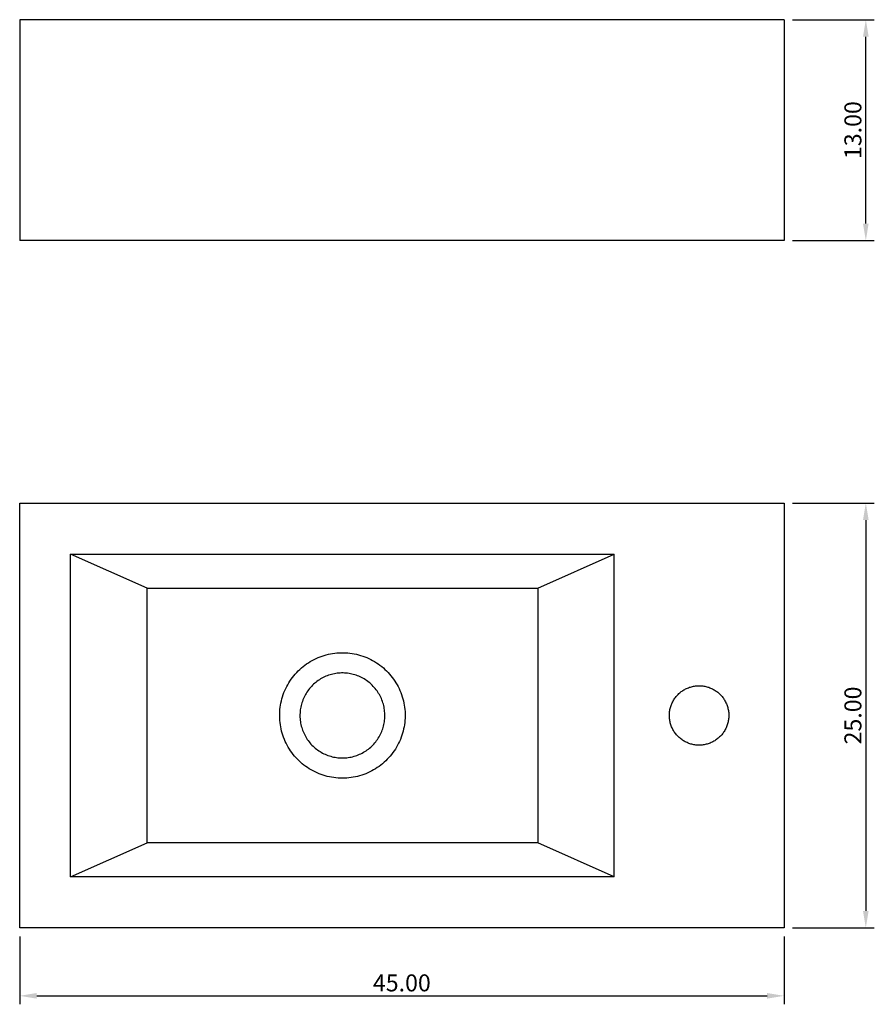
# Model space of a CAD drawing. Units: millimetres. Extents: x -47 to 58, y -5 to 53.
# Drawn here: x -47 to 3, y -5 to 53 of the extents above; entities that cross this region are included whole.
import ezdxf

# ---------------------------------------------------------------- set-up
doc = ezdxf.new("R2010")
doc.units = ezdxf.units.MM
doc.header["$MEASUREMENT"] = 0
doc.layers.add('Crea2D$visibili$linee', color=18, linetype='Continuous', true_color=0x000000)
doc.layers.add('Predefinito', color=18, linetype='Continuous', true_color=0x000000)
doc.styles.add('Arial', font='arial.ttf')
doc.dimstyles.new('Default', dxfattribs={"dimtxt": 1, "dimasz": 1, "dimexe": 0.5, "dimexo": 0.5, "dimgap": 0.25, "dimtad": 1, "dimtoh": 1, "dimzin": 1, "dimdsep": 46, "dimtxsty": 'Arial', "dimcen": 0.5, "dimazin": 0, "dimtfac": 1, "dimtdec": 4, "dimtix": 1, "dimtmove": 1, "dimatfit": 3, "dimfxl": 1, "dimtolj": 1, "dimtzin": 1, "dimarcsym": 0})

# ---------------------------------------------------------------- blocks, each defined once
blk = doc.blocks.new('*D1')
at = {"layer": 'Defpoints', "color": 0, "transparency": 16777216}
for p in [(-2.322, 25), (-2.322, 0), (2.495, 0)]:
    blk.add_point(p, dxfattribs=at)
at = {"layer": 'Predefinito', "color": 0, "lineweight": -2, "transparency": 16777216}
for p, q in [((-1.822, 25), (2.995, 25)), ((2.495, 24), (2.495, 1)), ((-1.822, 0), (2.995, 0))]:
    blk.add_line(p, q, dxfattribs=at)
at = {"layer": 'Predefinito', "color": 0, "transparency": 16777216}
for points in [[(2.661, 24), (2.328, 24), (2.495, 25)], [(2.328, 1), (2.661, 1), (2.495, 0)]]:
    blk.add_solid(points, dxfattribs=at)
at = {"layer": 'Predefinito', "color": 0, "transparency": 16777216, "insert": (1.734, 12.5), "char_height": 1, "attachment_point": 5, "rotation": 90, "style": 'Arial'}
blk.add_mtext('\\A1;25.00', dxfattribs=at)
blk = doc.blocks.new('*D2')
at = {"layer": 'Defpoints', "color": 0, "transparency": 16777216}
for p in [(-47.322, 0), (-2.322, 0), (-2.322, -4.001)]:
    blk.add_point(p, dxfattribs=at)
at = {"layer": 'Predefinito', "color": 0, "lineweight": -2, "transparency": 16777216}
for p, q in [((-47.322, -0.5), (-47.322, -4.501)), ((-2.322, -0.5), (-2.322, -4.501)), ((-46.322, -4.001), (-3.322, -4.001))]:
    blk.add_line(p, q, dxfattribs=at)
at = {"layer": 'Predefinito', "color": 0, "transparency": 16777216}
for points in [[(-46.322, -3.834), (-46.322, -4.167), (-47.322, -4.001)], [(-3.322, -4.167), (-3.322, -3.834), (-2.322, -4.001)]]:
    blk.add_solid(points, dxfattribs=at)
at = {"layer": 'Predefinito', "color": 0, "transparency": 16777216, "insert": (-24.822, -3.24), "char_height": 1, "attachment_point": 5, "style": 'Arial'}
blk.add_mtext('\\A1;45.00', dxfattribs=at)
blk = doc.blocks.new('*D3')
at = {"layer": 'Defpoints', "color": 0, "transparency": 16777216}
for p in [(-2.322, 53.451), (2.495, 53.451), (-2.322, 40.451)]:
    blk.add_point(p, dxfattribs=at)
at = {"layer": 'Predefinito', "color": 0, "lineweight": -2, "transparency": 16777216}
for p, q in [((-1.822, 53.451), (2.995, 53.451)), ((2.495, 41.451), (2.495, 52.451)), ((-1.822, 40.451), (2.995, 40.451))]:
    blk.add_line(p, q, dxfattribs=at)
at = {"layer": 'Predefinito', "color": 0, "transparency": 16777216}
for points in [[(2.661, 52.451), (2.328, 52.451), (2.495, 53.451)], [(2.328, 41.451), (2.661, 41.451), (2.495, 40.451)]]:
    blk.add_solid(points, dxfattribs=at)
at = {"layer": 'Predefinito', "color": 0, "transparency": 16777216, "insert": (1.734, 46.951), "char_height": 1, "attachment_point": 5, "rotation": 90, "style": 'Arial'}
blk.add_mtext('\\A1;13.00', dxfattribs=at)

msp = doc.modelspace()

# ---------------------------------------------------------------- linework, layer by layer
at = {"layer": 'Crea2D$visibili$linee'}
for p, q in [((-47.322, 53.451), (-47.322, 40.451)), ((-2.322, 53.451), (-47.322, 53.451)), ((-2.322, 53.451), (-2.322, 40.451)), ((-2.322, 40.451), (-47.322, 40.451)), ((-47.322, 25), (-2.322, 25)), ((-47.322, 0), (-47.322, 25)), ((-2.322, 25), (-2.322, 0)), ((-39.822, 20), (-44.322, 22)), ((-44.322, 3), (-44.322, 22)), ((-44.322, 22), (-12.322, 22)), ((-16.822, 20), (-12.322, 22)), ((-12.322, 3), (-12.322, 22)), ((-39.822, 20), (-16.822, 20)), ((-39.822, 5), (-39.822, 20)), ((-16.822, 20), (-16.822, 5)), ((-30.324, 15.604), (-30.215, 15.671)), ((-30.215, 15.671), (-30.104, 15.735)), ((-30.104, 15.735), (-29.99, 15.795)), ((-29.99, 15.795), (-29.875, 15.851)), ((-29.875, 15.851), (-29.758, 15.903)), ((-29.758, 15.903), (-29.639, 15.951)), ((-29.639, 15.951), (-29.518, 15.994)), ((-29.518, 15.994), (-29.396, 16.034)), ((-29.396, 16.034), (-29.273, 16.069)), ((-29.273, 16.069), (-29.148, 16.1)), ((-29.148, 16.1), (-29.023, 16.126)), ((-29.023, 16.126), (-28.897, 16.148)), ((-28.897, 16.148), (-28.77, 16.166)), ((-28.77, 16.166), (-28.642, 16.179)), ((-28.642, 16.179), (-28.514, 16.188)), ((-28.514, 16.188), (-28.386, 16.193)), ((-28.386, 16.193), (-28.258, 16.193)), ((-28.258, 16.193), (-28.13, 16.188)), ((-28.13, 16.188), (-28.002, 16.179)), ((-28.002, 16.179), (-27.875, 16.166)), ((-27.875, 16.166), (-27.748, 16.148)), ((-27.748, 16.148), (-27.621, 16.126)), ((-27.621, 16.126), (-27.496, 16.1)), ((-27.496, 16.1), (-27.371, 16.069)), ((-27.371, 16.069), (-27.248, 16.034)), ((-27.248, 16.034), (-27.126, 15.994)), ((-27.126, 15.994), (-27.006, 15.951)), ((-27.006, 15.951), (-26.887, 15.903)), ((-26.887, 15.903), (-26.769, 15.851)), ((-26.769, 15.851), (-26.654, 15.795)), ((-26.654, 15.795), (-26.541, 15.735)), ((-26.541, 15.735), (-26.43, 15.671)), ((-26.43, 15.671), (-26.321, 15.604)), ((-31.012, 15.031), (-30.922, 15.123)), ((-30.922, 15.123), (-30.83, 15.211)), ((-30.83, 15.211), (-30.734, 15.297)), ((-30.734, 15.297), (-30.636, 15.379)), ((-30.636, 15.379), (-30.534, 15.457)), ((-30.534, 15.457), (-30.43, 15.532)), ((-30.43, 15.532), (-30.324, 15.604)), ((-26.321, 15.604), (-26.214, 15.532)), ((-26.214, 15.532), (-26.11, 15.457)), ((-26.11, 15.457), (-26.009, 15.379)), ((-26.009, 15.379), (-25.91, 15.297)), ((-25.91, 15.297), (-25.815, 15.211)), ((-25.815, 15.211), (-25.722, 15.123)), ((-25.722, 15.123), (-25.633, 15.031)), ((-31.477, 14.42), (-31.408, 14.528)), ((-31.408, 14.528), (-31.336, 14.634)), ((-31.336, 14.634), (-31.26, 14.738)), ((-31.26, 14.738), (-31.181, 14.838)), ((-31.181, 14.838), (-31.098, 14.936)), ((-31.098, 14.936), (-31.012, 15.031)), ((-29.82, 14.502), (-29.888, 14.449)), ((-29.749, 14.553), (-29.82, 14.502)), ((-29.677, 14.601), (-29.749, 14.553)), ((-29.603, 14.647), (-29.677, 14.601)), ((-29.528, 14.69), (-29.603, 14.647)), ((-29.451, 14.73), (-29.528, 14.69)), ((-29.373, 14.768), (-29.451, 14.73)), ((-29.294, 14.803), (-29.373, 14.768)), ((-29.213, 14.836), (-29.294, 14.803)), ((-29.132, 14.865), (-29.213, 14.836)), ((-29.049, 14.892), (-29.132, 14.865)), ((-28.966, 14.916), (-29.049, 14.892)), ((-28.882, 14.937), (-28.966, 14.916)), ((-28.797, 14.955), (-28.882, 14.937)), ((-28.711, 14.97), (-28.797, 14.955)), ((-28.625, 14.982), (-28.711, 14.97)), ((-28.539, 14.991), (-28.625, 14.982)), ((-28.452, 14.997), (-28.539, 14.991)), ((-28.366, 15), (-28.452, 14.997)), ((-28.279, 15), (-28.366, 15)), ((-28.192, 14.997), (-28.279, 15)), ((-28.105, 14.991), (-28.192, 14.997)), ((-28.019, 14.982), (-28.105, 14.991)), ((-27.933, 14.97), (-28.019, 14.982)), ((-27.848, 14.955), (-27.933, 14.97)), ((-27.763, 14.937), (-27.848, 14.955)), ((-27.679, 14.916), (-27.763, 14.937)), ((-27.595, 14.892), (-27.679, 14.916)), ((-27.513, 14.865), (-27.595, 14.892)), ((-27.431, 14.836), (-27.513, 14.865)), ((-27.35, 14.803), (-27.431, 14.836)), ((-27.271, 14.768), (-27.35, 14.803)), ((-27.193, 14.73), (-27.271, 14.768)), ((-27.116, 14.69), (-27.193, 14.73)), ((-27.041, 14.647), (-27.116, 14.69)), ((-26.967, 14.601), (-27.041, 14.647)), ((-26.895, 14.553), (-26.967, 14.601)), ((-26.825, 14.502), (-26.895, 14.553)), ((-26.756, 14.449), (-26.825, 14.502)), ((-25.633, 15.031), (-25.546, 14.936)), ((-25.546, 14.936), (-25.464, 14.838)), ((-25.464, 14.838), (-25.384, 14.738)), ((-25.384, 14.738), (-25.308, 14.634)), ((-25.308, 14.634), (-25.236, 14.528)), ((-25.236, 14.528), (-25.167, 14.42)), ((-31.761, 13.846), (-31.712, 13.965)), ((-31.712, 13.965), (-31.659, 14.082)), ((-31.659, 14.082), (-31.603, 14.197)), ((-31.603, 14.197), (-31.542, 14.309)), ((-31.542, 14.309), (-31.477, 14.42)), ((-30.362, 13.945), (-30.411, 13.873)), ((-30.311, 14.015), (-30.362, 13.945)), ((-30.257, 14.083), (-30.311, 14.015)), ((-30.201, 14.149), (-30.257, 14.083)), ((-30.143, 14.213), (-30.201, 14.149)), ((-30.082, 14.275), (-30.143, 14.213)), ((-30.02, 14.335), (-30.082, 14.275)), ((-29.955, 14.393), (-30.02, 14.335)), ((-29.888, 14.449), (-29.955, 14.393)), ((-26.69, 14.393), (-26.756, 14.449)), ((-26.625, 14.335), (-26.69, 14.393)), ((-26.562, 14.275), (-26.625, 14.335)), ((-26.502, 14.213), (-26.562, 14.275)), ((-26.443, 14.149), (-26.502, 14.213)), ((-26.387, 14.083), (-26.443, 14.149)), ((-26.333, 14.015), (-26.387, 14.083)), ((-26.282, 13.945), (-26.333, 14.015)), ((-26.233, 13.873), (-26.282, 13.945)), ((-25.167, 14.42), (-25.103, 14.309)), ((-25.103, 14.309), (-25.042, 14.197)), ((-25.042, 14.197), (-24.985, 14.082)), ((-24.985, 14.082), (-24.932, 13.965)), ((-24.932, 13.965), (-24.883, 13.846)), ((-8.37, 13.901), (-8.321, 13.937)), ((-8.321, 13.937), (-8.271, 13.971)), ((-8.271, 13.971), (-8.219, 14.003)), ((-8.219, 14.003), (-8.166, 14.033)), ((-8.166, 14.033), (-8.113, 14.061)), ((-8.113, 14.061), (-8.058, 14.088)), ((-8.058, 14.088), (-8.002, 14.112)), ((-8.002, 14.112), (-7.946, 14.135)), ((-7.946, 14.135), (-7.889, 14.156)), ((-7.889, 14.156), (-7.831, 14.174)), ((-7.831, 14.174), (-7.773, 14.191)), ((-7.773, 14.191), (-7.714, 14.206)), ((-7.714, 14.206), (-7.654, 14.218)), ((-7.654, 14.218), (-7.594, 14.229)), ((-7.594, 14.229), (-7.534, 14.237)), ((-7.534, 14.237), (-7.474, 14.243)), ((-7.474, 14.243), (-7.413, 14.248)), ((-7.413, 14.248), (-7.353, 14.25)), ((-7.353, 14.25), (-7.292, 14.25)), ((-7.292, 14.25), (-7.231, 14.248)), ((-7.231, 14.248), (-7.171, 14.243)), ((-7.171, 14.243), (-7.11, 14.237)), ((-7.11, 14.237), (-7.05, 14.229)), ((-7.05, 14.229), (-6.99, 14.218)), ((-6.99, 14.218), (-6.931, 14.206)), ((-6.931, 14.206), (-6.872, 14.191)), ((-6.872, 14.191), (-6.813, 14.174)), ((-6.813, 14.174), (-6.755, 14.156)), ((-6.755, 14.156), (-6.698, 14.135)), ((-6.698, 14.135), (-6.642, 14.112)), ((-6.642, 14.112), (-6.586, 14.088)), ((-6.586, 14.088), (-6.532, 14.061)), ((-6.532, 14.061), (-6.478, 14.033)), ((-6.478, 14.033), (-6.425, 14.003)), ((-6.425, 14.003), (-6.374, 13.971)), ((-6.374, 13.971), (-6.323, 13.937)), ((-6.323, 13.937), (-6.274, 13.901)), ((-31.942, 13.232), (-31.914, 13.357)), ((-31.914, 13.357), (-31.883, 13.482)), ((-31.883, 13.482), (-31.846, 13.605)), ((-31.846, 13.605), (-31.806, 13.726)), ((-31.806, 13.726), (-31.761, 13.846)), ((-30.68, 13.33), (-30.708, 13.248)), ((-30.65, 13.411), (-30.68, 13.33)), ((-30.617, 13.492), (-30.65, 13.411)), ((-30.581, 13.571), (-30.617, 13.492)), ((-30.543, 13.648), (-30.581, 13.571)), ((-30.502, 13.725), (-30.543, 13.648)), ((-30.458, 13.8), (-30.502, 13.725)), ((-30.411, 13.873), (-30.458, 13.8)), ((-26.187, 13.8), (-26.233, 13.873)), ((-26.143, 13.725), (-26.187, 13.8)), ((-26.102, 13.648), (-26.143, 13.725)), ((-26.063, 13.571), (-26.102, 13.648)), ((-26.027, 13.492), (-26.063, 13.571)), ((-25.994, 13.411), (-26.027, 13.492)), ((-25.964, 13.33), (-25.994, 13.411)), ((-25.937, 13.248), (-25.964, 13.33)), ((-24.883, 13.846), (-24.839, 13.726)), ((-24.839, 13.726), (-24.798, 13.605)), ((-24.798, 13.605), (-24.762, 13.482)), ((-24.762, 13.482), (-24.73, 13.357)), ((-24.73, 13.357), (-24.702, 13.232)), ((-8.877, 13.304), (-8.848, 13.357)), ((-8.848, 13.357), (-8.817, 13.41)), ((-8.817, 13.41), (-8.785, 13.461)), ((-8.785, 13.461), (-8.75, 13.511)), ((-8.75, 13.511), (-8.714, 13.56)), ((-8.714, 13.56), (-8.677, 13.608)), ((-8.677, 13.608), (-8.637, 13.654)), ((-8.637, 13.654), (-8.597, 13.699)), ((-8.597, 13.699), (-8.554, 13.743)), ((-8.554, 13.743), (-8.51, 13.785)), ((-8.51, 13.785), (-8.465, 13.825)), ((-8.465, 13.825), (-8.418, 13.864)), ((-8.418, 13.864), (-8.37, 13.901)), ((-6.274, 13.901), (-6.226, 13.864)), ((-6.226, 13.864), (-6.179, 13.825)), ((-6.179, 13.825), (-6.134, 13.785)), ((-6.134, 13.785), (-6.09, 13.743)), ((-6.09, 13.743), (-6.048, 13.699)), ((-6.048, 13.699), (-6.007, 13.654)), ((-6.007, 13.654), (-5.968, 13.608)), ((-5.968, 13.608), (-5.93, 13.56)), ((-5.93, 13.56), (-5.894, 13.511)), ((-5.894, 13.511), (-5.86, 13.461)), ((-5.86, 13.461), (-5.827, 13.41)), ((-5.827, 13.41), (-5.797, 13.357)), ((-5.797, 13.357), (-5.768, 13.304)), ((-32.009, 12.724), (-31.999, 12.852)), ((-31.999, 12.852), (-31.984, 12.979)), ((-31.984, 12.979), (-31.965, 13.106)), ((-31.965, 13.106), (-31.942, 13.232)), ((-30.801, 12.825), (-30.811, 12.738)), ((-30.788, 12.91), (-30.801, 12.825)), ((-30.773, 12.996), (-30.788, 12.91)), ((-30.754, 13.08), (-30.773, 12.996)), ((-30.732, 13.164), (-30.754, 13.08)), ((-30.708, 13.248), (-30.732, 13.164)), ((-25.912, 13.164), (-25.937, 13.248)), ((-25.891, 13.08), (-25.912, 13.164)), ((-25.872, 12.996), (-25.891, 13.08)), ((-25.856, 12.91), (-25.872, 12.996)), ((-25.843, 12.825), (-25.856, 12.91)), ((-25.834, 12.738), (-25.843, 12.825)), ((-24.702, 13.232), (-24.679, 13.106)), ((-24.679, 13.106), (-24.66, 12.979)), ((-24.66, 12.979), (-24.646, 12.852)), ((-24.646, 12.852), (-24.636, 12.724)), ((-9.057, 12.727), (-9.048, 12.787)), ((-9.048, 12.787), (-9.037, 12.847)), ((-9.037, 12.847), (-9.024, 12.906)), ((-9.024, 12.906), (-9.009, 12.965)), ((-9.009, 12.965), (-8.992, 13.023)), ((-8.992, 13.023), (-8.973, 13.081)), ((-8.973, 13.081), (-8.952, 13.138)), ((-8.952, 13.138), (-8.929, 13.194)), ((-8.929, 13.194), (-8.904, 13.25)), ((-8.904, 13.25), (-8.877, 13.304)), ((-5.768, 13.304), (-5.741, 13.25)), ((-5.741, 13.25), (-5.716, 13.194)), ((-5.716, 13.194), (-5.693, 13.138)), ((-5.693, 13.138), (-5.671, 13.081)), ((-5.671, 13.081), (-5.652, 13.023)), ((-5.652, 13.023), (-5.635, 12.965)), ((-5.635, 12.965), (-5.62, 12.906)), ((-5.62, 12.906), (-5.607, 12.847)), ((-5.607, 12.847), (-5.596, 12.787)), ((-5.596, 12.787), (-5.587, 12.727)), ((-32.015, 12.468), (-32.014, 12.596)), ((-32.012, 12.34), (-32.015, 12.468)), ((-32.014, 12.596), (-32.009, 12.724)), ((-32.004, 12.212), (-32.012, 12.34)), ((-31.992, 12.084), (-32.004, 12.212)), ((-30.821, 12.565), (-30.822, 12.478)), ((-30.822, 12.478), (-30.82, 12.392)), ((-30.818, 12.652), (-30.821, 12.565)), ((-30.82, 12.392), (-30.815, 12.305)), ((-30.811, 12.738), (-30.818, 12.652)), ((-30.815, 12.305), (-30.806, 12.219)), ((-30.806, 12.219), (-30.795, 12.133)), ((-25.849, 12.133), (-25.838, 12.219)), ((-25.838, 12.219), (-25.83, 12.305)), ((-25.827, 12.652), (-25.834, 12.738)), ((-25.83, 12.305), (-25.825, 12.392)), ((-25.823, 12.565), (-25.827, 12.652)), ((-25.825, 12.392), (-25.822, 12.478)), ((-25.822, 12.478), (-25.823, 12.565)), ((-24.64, 12.212), (-24.652, 12.084)), ((-24.632, 12.34), (-24.64, 12.212)), ((-24.636, 12.724), (-24.63, 12.596)), ((-24.629, 12.468), (-24.632, 12.34)), ((-24.63, 12.596), (-24.629, 12.468)), ((-9.072, 12.546), (-9.069, 12.606)), ((-9.072, 12.485), (-9.072, 12.546)), ((-9.071, 12.424), (-9.072, 12.485)), ((-9.067, 12.363), (-9.071, 12.424)), ((-9.069, 12.606), (-9.064, 12.667)), ((-9.061, 12.303), (-9.067, 12.363)), ((-9.064, 12.667), (-9.057, 12.727)), ((-9.053, 12.243), (-9.061, 12.303)), ((-9.043, 12.183), (-9.053, 12.243)), ((-9.031, 12.123), (-9.043, 12.183)), ((-5.601, 12.183), (-5.613, 12.123)), ((-5.591, 12.243), (-5.601, 12.183)), ((-5.583, 12.303), (-5.591, 12.243)), ((-5.587, 12.727), (-5.58, 12.667)), ((-5.578, 12.363), (-5.583, 12.303)), ((-5.58, 12.667), (-5.575, 12.606)), ((-5.574, 12.424), (-5.578, 12.363)), ((-5.575, 12.606), (-5.573, 12.546)), ((-5.572, 12.485), (-5.574, 12.424)), ((-5.573, 12.546), (-5.572, 12.485)), ((-31.975, 11.957), (-31.992, 12.084)), ((-31.954, 11.831), (-31.975, 11.957)), ((-31.929, 11.705), (-31.954, 11.831)), ((-31.899, 11.58), (-31.929, 11.705)), ((-30.795, 12.133), (-30.781, 12.047)), ((-30.781, 12.047), (-30.764, 11.962)), ((-30.764, 11.962), (-30.743, 11.877)), ((-30.743, 11.877), (-30.72, 11.794)), ((-30.72, 11.794), (-30.694, 11.711)), ((-30.694, 11.711), (-30.666, 11.629)), ((-30.666, 11.629), (-30.634, 11.548)), ((-26.01, 11.548), (-25.979, 11.629)), ((-25.979, 11.629), (-25.95, 11.711)), ((-25.95, 11.711), (-25.924, 11.794)), ((-25.924, 11.794), (-25.901, 11.877)), ((-25.901, 11.877), (-25.881, 11.962)), ((-25.881, 11.962), (-25.864, 12.047)), ((-25.864, 12.047), (-25.849, 12.133)), ((-24.716, 11.705), (-24.745, 11.58)), ((-24.69, 11.831), (-24.716, 11.705)), ((-24.669, 11.957), (-24.69, 11.831)), ((-24.652, 12.084), (-24.669, 11.957)), ((-9.017, 12.064), (-9.031, 12.123)), ((-9.001, 12.006), (-9.017, 12.064)), ((-8.983, 11.948), (-9.001, 12.006)), ((-8.963, 11.89), (-8.983, 11.948)), ((-8.94, 11.834), (-8.963, 11.89)), ((-8.916, 11.778), (-8.94, 11.834)), ((-8.89, 11.723), (-8.916, 11.778)), ((-8.862, 11.669), (-8.89, 11.723)), ((-8.833, 11.616), (-8.862, 11.669)), ((-8.801, 11.564), (-8.833, 11.616)), ((-5.812, 11.616), (-5.843, 11.564)), ((-5.782, 11.669), (-5.812, 11.616)), ((-5.754, 11.723), (-5.782, 11.669)), ((-5.728, 11.778), (-5.754, 11.723)), ((-5.704, 11.834), (-5.728, 11.778)), ((-5.682, 11.89), (-5.704, 11.834)), ((-5.662, 11.948), (-5.682, 11.89)), ((-5.643, 12.006), (-5.662, 11.948)), ((-5.627, 12.064), (-5.643, 12.006)), ((-5.613, 12.123), (-5.627, 12.064)), ((-31.865, 11.457), (-31.899, 11.58)), ((-31.827, 11.334), (-31.865, 11.457)), ((-31.784, 11.213), (-31.827, 11.334)), ((-31.737, 11.094), (-31.784, 11.213)), ((-31.686, 10.976), (-31.737, 11.094)), ((-30.634, 11.548), (-30.6, 11.469)), ((-30.6, 11.469), (-30.562, 11.39)), ((-30.562, 11.39), (-30.523, 11.313)), ((-30.523, 11.313), (-30.48, 11.237)), ((-30.48, 11.237), (-30.435, 11.163)), ((-30.435, 11.163), (-30.387, 11.091)), ((-30.387, 11.091), (-30.337, 11.02)), ((-30.337, 11.02), (-30.284, 10.951)), ((-26.36, 10.951), (-26.307, 11.02)), ((-26.307, 11.02), (-26.257, 11.091)), ((-26.257, 11.091), (-26.21, 11.163)), ((-26.21, 11.163), (-26.164, 11.237)), ((-26.164, 11.237), (-26.122, 11.313)), ((-26.122, 11.313), (-26.082, 11.39)), ((-26.082, 11.39), (-26.045, 11.469)), ((-26.045, 11.469), (-26.01, 11.548)), ((-24.907, 11.094), (-24.958, 10.976)), ((-24.86, 11.213), (-24.907, 11.094)), ((-24.818, 11.334), (-24.86, 11.213)), ((-24.779, 11.457), (-24.818, 11.334)), ((-24.745, 11.58), (-24.779, 11.457)), ((-8.768, 11.514), (-8.801, 11.564)), ((-8.733, 11.464), (-8.768, 11.514)), ((-8.696, 11.416), (-8.733, 11.464)), ((-8.657, 11.369), (-8.696, 11.416)), ((-8.617, 11.323), (-8.657, 11.369)), ((-8.576, 11.279), (-8.617, 11.323)), ((-8.532, 11.236), (-8.576, 11.279)), ((-8.488, 11.195), (-8.532, 11.236)), ((-8.442, 11.155), (-8.488, 11.195)), ((-8.395, 11.117), (-8.442, 11.155)), ((-8.346, 11.081), (-8.395, 11.117)), ((-8.296, 11.046), (-8.346, 11.081)), ((-8.245, 11.013), (-8.296, 11.046)), ((-8.193, 10.982), (-8.245, 11.013)), ((-6.399, 11.013), (-6.452, 10.982)), ((-6.348, 11.046), (-6.399, 11.013)), ((-6.298, 11.081), (-6.348, 11.046)), ((-6.25, 11.117), (-6.298, 11.081)), ((-6.202, 11.155), (-6.25, 11.117)), ((-6.156, 11.195), (-6.202, 11.155)), ((-6.112, 11.236), (-6.156, 11.195)), ((-6.069, 11.279), (-6.112, 11.236)), ((-6.027, 11.323), (-6.069, 11.279)), ((-5.987, 11.369), (-6.027, 11.323)), ((-5.949, 11.416), (-5.987, 11.369)), ((-5.912, 11.464), (-5.949, 11.416)), ((-5.877, 11.514), (-5.912, 11.464)), ((-5.843, 11.564), (-5.877, 11.514)), ((-31.632, 10.861), (-31.686, 10.976)), ((-31.573, 10.747), (-31.632, 10.861)), ((-31.51, 10.635), (-31.573, 10.747)), ((-31.443, 10.525), (-31.51, 10.635)), ((-31.373, 10.418), (-31.443, 10.525)), ((-30.284, 10.951), (-30.23, 10.884)), ((-30.23, 10.884), (-30.172, 10.819)), ((-30.172, 10.819), (-30.113, 10.755)), ((-30.113, 10.755), (-30.051, 10.694)), ((-30.051, 10.694), (-29.987, 10.635)), ((-29.987, 10.635), (-29.922, 10.579)), ((-29.922, 10.579), (-29.854, 10.524)), ((-29.854, 10.524), (-29.785, 10.472)), ((-29.785, 10.472), (-29.713, 10.423)), ((-26.931, 10.423), (-26.86, 10.472)), ((-26.86, 10.472), (-26.79, 10.524)), ((-26.79, 10.524), (-26.723, 10.579)), ((-26.723, 10.579), (-26.657, 10.635)), ((-26.657, 10.635), (-26.593, 10.694)), ((-26.593, 10.694), (-26.532, 10.755)), ((-26.532, 10.755), (-26.472, 10.819)), ((-26.472, 10.819), (-26.415, 10.884)), ((-26.415, 10.884), (-26.36, 10.951)), ((-25.201, 10.525), (-25.272, 10.418)), ((-25.135, 10.635), (-25.201, 10.525)), ((-25.072, 10.747), (-25.135, 10.635)), ((-25.013, 10.861), (-25.072, 10.747)), ((-24.958, 10.976), (-25.013, 10.861)), ((-8.14, 10.953), (-8.193, 10.982)), ((-8.085, 10.925), (-8.14, 10.953)), ((-8.03, 10.9), (-8.085, 10.925)), ((-7.974, 10.876), (-8.03, 10.9)), ((-7.918, 10.854), (-7.974, 10.876)), ((-7.86, 10.835), (-7.918, 10.854)), ((-7.802, 10.817), (-7.86, 10.835)), ((-7.743, 10.801), (-7.802, 10.817)), ((-7.684, 10.788), (-7.743, 10.801)), ((-7.624, 10.776), (-7.684, 10.788)), ((-7.564, 10.767), (-7.624, 10.776)), ((-7.504, 10.759), (-7.564, 10.767)), ((-7.444, 10.754), (-7.504, 10.759)), ((-7.383, 10.751), (-7.444, 10.754)), ((-7.322, 10.75), (-7.383, 10.751)), ((-7.261, 10.751), (-7.322, 10.75)), ((-7.201, 10.754), (-7.261, 10.751)), ((-7.14, 10.759), (-7.201, 10.754)), ((-7.08, 10.767), (-7.14, 10.759)), ((-7.02, 10.776), (-7.08, 10.767)), ((-6.96, 10.788), (-7.02, 10.776)), ((-6.901, 10.801), (-6.96, 10.788)), ((-6.842, 10.817), (-6.901, 10.801)), ((-6.784, 10.835), (-6.842, 10.817)), ((-6.727, 10.854), (-6.784, 10.835)), ((-6.67, 10.876), (-6.727, 10.854)), ((-6.614, 10.9), (-6.67, 10.876)), ((-6.559, 10.925), (-6.614, 10.9)), ((-6.505, 10.953), (-6.559, 10.925)), ((-6.452, 10.982), (-6.505, 10.953)), ((-31.299, 10.314), (-31.373, 10.418)), ((-31.221, 10.212), (-31.299, 10.314)), ((-31.14, 10.112), (-31.221, 10.212)), ((-31.055, 10.016), (-31.14, 10.112)), ((-30.967, 9.923), (-31.055, 10.016)), ((-30.876, 9.832), (-30.967, 9.923)), ((-29.713, 10.423), (-29.64, 10.376)), ((-29.64, 10.376), (-29.566, 10.331)), ((-29.566, 10.331), (-29.49, 10.289)), ((-29.49, 10.289), (-29.412, 10.25)), ((-29.412, 10.25), (-29.334, 10.214)), ((-29.334, 10.214), (-29.254, 10.18)), ((-29.254, 10.18), (-29.173, 10.149)), ((-29.173, 10.149), (-29.091, 10.121)), ((-29.091, 10.121), (-29.008, 10.096)), ((-29.008, 10.096), (-28.924, 10.073)), ((-28.924, 10.073), (-28.839, 10.054)), ((-28.839, 10.054), (-28.754, 10.038)), ((-28.754, 10.038), (-28.668, 10.024)), ((-28.668, 10.024), (-28.582, 10.014)), ((-28.582, 10.014), (-28.496, 10.006)), ((-28.496, 10.006), (-28.409, 10.002)), ((-28.409, 10.002), (-28.322, 10)), ((-28.322, 10), (-28.235, 10.002)), ((-28.235, 10.002), (-28.149, 10.006)), ((-28.149, 10.006), (-28.062, 10.014)), ((-28.062, 10.014), (-27.976, 10.024)), ((-27.976, 10.024), (-27.89, 10.038)), ((-27.89, 10.038), (-27.805, 10.054)), ((-27.805, 10.054), (-27.721, 10.073)), ((-27.721, 10.073), (-27.637, 10.096)), ((-27.637, 10.096), (-27.554, 10.121)), ((-27.554, 10.121), (-27.472, 10.149)), ((-27.472, 10.149), (-27.391, 10.18)), ((-27.391, 10.18), (-27.311, 10.214)), ((-27.311, 10.214), (-27.232, 10.25)), ((-27.232, 10.25), (-27.154, 10.289)), ((-27.154, 10.289), (-27.078, 10.331)), ((-27.078, 10.331), (-27.004, 10.376)), ((-27.004, 10.376), (-26.931, 10.423)), ((-25.677, 9.923), (-25.768, 9.832)), ((-25.589, 10.016), (-25.677, 9.923)), ((-25.505, 10.112), (-25.589, 10.016)), ((-25.423, 10.212), (-25.505, 10.112)), ((-25.346, 10.314), (-25.423, 10.212)), ((-25.272, 10.418), (-25.346, 10.314)), ((-30.782, 9.745), (-30.876, 9.832)), ((-30.685, 9.662), (-30.782, 9.745)), ((-30.585, 9.581), (-30.685, 9.662)), ((-30.483, 9.505), (-30.585, 9.581)), ((-30.377, 9.431), (-30.483, 9.505)), ((-30.27, 9.362), (-30.377, 9.431)), ((-30.16, 9.296), (-30.27, 9.362)), ((-30.047, 9.234), (-30.16, 9.296)), ((-26.485, 9.296), (-26.597, 9.234)), ((-26.375, 9.362), (-26.485, 9.296)), ((-26.267, 9.431), (-26.375, 9.362)), ((-26.162, 9.505), (-26.267, 9.431)), ((-26.059, 9.581), (-26.162, 9.505)), ((-25.959, 9.662), (-26.059, 9.581)), ((-25.862, 9.745), (-25.959, 9.662)), ((-25.768, 9.832), (-25.862, 9.745)), ((-29.933, 9.177), (-30.047, 9.234)), ((-29.817, 9.123), (-29.933, 9.177)), ((-29.698, 9.073), (-29.817, 9.123)), ((-29.579, 9.027), (-29.698, 9.073)), ((-29.457, 8.986), (-29.579, 9.027)), ((-29.335, 8.948), (-29.457, 8.986)), ((-29.211, 8.915), (-29.335, 8.948)), ((-29.086, 8.887), (-29.211, 8.915)), ((-28.96, 8.862), (-29.086, 8.887)), ((-28.833, 8.842), (-28.96, 8.862)), ((-28.706, 8.827), (-28.833, 8.842)), ((-28.578, 8.816), (-28.706, 8.827)), ((-28.45, 8.809), (-28.578, 8.816)), ((-28.322, 8.807), (-28.45, 8.809)), ((-28.194, 8.809), (-28.322, 8.807)), ((-28.066, 8.816), (-28.194, 8.809)), ((-27.938, 8.827), (-28.066, 8.816)), ((-27.811, 8.842), (-27.938, 8.827)), ((-27.684, 8.862), (-27.811, 8.842)), ((-27.559, 8.887), (-27.684, 8.862)), ((-27.434, 8.915), (-27.559, 8.887)), ((-27.31, 8.948), (-27.434, 8.915)), ((-27.187, 8.986), (-27.31, 8.948)), ((-27.066, 9.027), (-27.187, 8.986)), ((-26.946, 9.073), (-27.066, 9.027)), ((-26.828, 9.123), (-26.946, 9.073)), ((-26.712, 9.177), (-26.828, 9.123)), ((-26.597, 9.234), (-26.712, 9.177)), ((-44.322, 3), (-39.822, 5)), ((-16.822, 5), (-39.822, 5)), ((-12.322, 3), (-16.822, 5)), ((-12.322, 3), (-44.322, 3)), ((-2.322, 0), (-47.322, 0))]:
    msp.add_line(p, q, dxfattribs=at)

# ---------------------------------------------------------------- dimensions: what is measured, and where the dimension line sits
at = {"layer": 'Predefinito'}
for base, p1, p2, picture, middle in [((2.495, 53.451), (-2.322, 40.451), (-2.322, 53.451), '*D3', (1.734, 46.951)), ((2.495, 0), (-2.322, 25), (-2.322, 0), '*D1', (1.734, 12.5))]:
    dim = msp.add_linear_dim(base=base, p1=p1, p2=p2, angle=90, dimstyle='Default', dxfattribs=at)
    dim.commit()
    dim.dimension.update_dxf_attribs({"geometry": picture, "text_midpoint": middle})
dim = msp.add_linear_dim(base=(-2.322, -4.001), p1=(-47.322, 0), p2=(-2.322, 0), dimstyle='Default', dxfattribs=at)
dim.commit()
dim.dimension.update_dxf_attribs({"geometry": '*D2', "text_midpoint": (-24.822, -3.24)})

doc.saveas('drawing.dxf')
